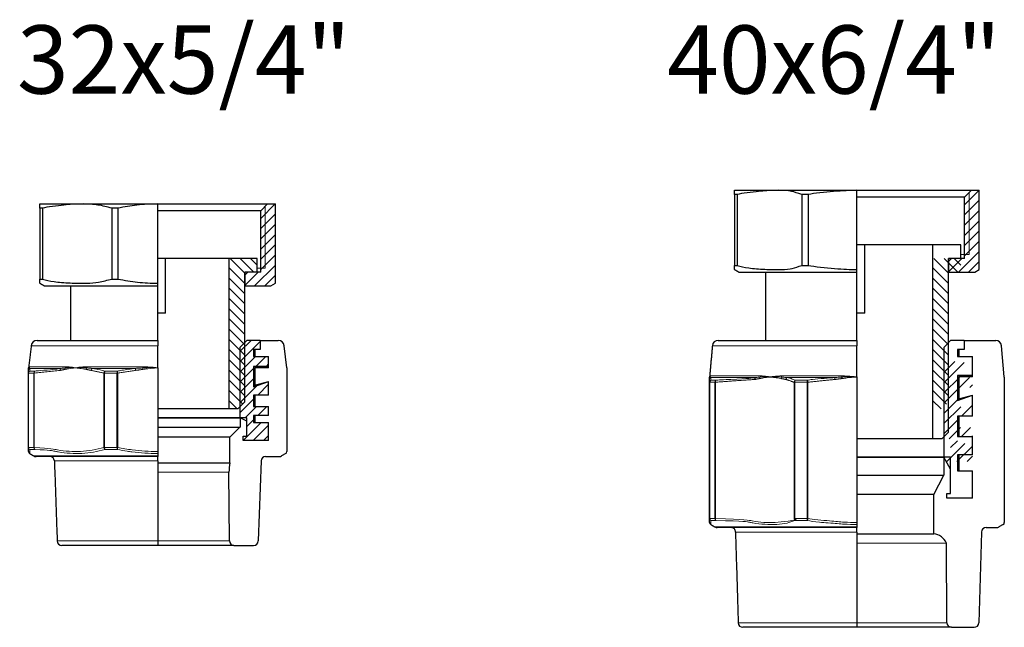
# Model space of a CAD drawing. Units: millimetres. Extents: x -350 to 1145, y -496 to 554.
# Drawn here: x 630 to 846, y 31 to 165 of the extents above; entities that cross this region are included whole.
import ezdxf

# ---------------------------------------------------------------- set-up
doc = ezdxf.new("R2010")
doc.units = ezdxf.units.MM
pattern_1 = [(45, (564.7915, -28.2188), (-1.122532, 1.122532), [])]

msp = doc.modelspace()

# ---------------------------------------------------------------- hatches: boundary and pattern name
at = {"linetype": 'Continuous', "lineweight": 0}
h = msp.add_hatch(dxfattribs=at)
h.set_pattern_fill('ANSI31', scale=0.5, style=0)
h.set_pattern_definition([(45, (719.43, -25.2188), (-1.122532, 1.122532), [])])
h.paths.add_polyline_path([(833.703, 109.181), (839.453, 109.181), (840.453, 109.758), (840.453, 127.181), (838.728, 127.181), (837.228, 125.681), (837.228, 112.181), (833.703, 112.181)], flags=0)
h = msp.add_hatch(dxfattribs=at)
h.set_pattern_fill('ANSI31', scale=0.5, style=0)
h.set_pattern_definition(pattern_1)
h.paths.add_polyline_path([(679.065, 106.181), (684.815, 106.181), (685.815, 106.758), (685.815, 124.181), (684.09, 124.181), (682.59, 122.681), (682.59, 109.181), (679.065, 109.181)], flags=0)
h = msp.add_hatch(dxfattribs=at)
h.set_pattern_fill('ANSI31', scale=0.5, angle=90, style=0)
h.set_pattern_definition([(135, (564.7915, -28.2188), (-1.122532, -1.122532), [])])
h.paths.add_polyline_path([(681.765, 109.181), (681.765, 112.181), (675.565, 112.181), (675.565, 79.181), (677.565, 79.181), (679.065, 80.681), (679.065, 109.181)], flags=0)
h = msp.add_hatch(dxfattribs=at)
h.set_pattern_fill('ANSI31', scale=0.5, angle=90, style=0)
h.set_pattern_definition([(135, (719.43, -28.2188), (-1.122532, -1.122532), [])])
h.paths.add_polyline_path([(836.403, 109.181), (836.403, 112.181), (830.203, 112.181), (830.203, 79.181), (832.203, 79.181), (833.703, 80.681), (833.703, 109.181)], flags=0)
h = msp.add_hatch(dxfattribs=at)
h.set_pattern_fill('ANSI31', scale=0.5, style=0)
h.set_pattern_definition(pattern_1)
h.paths.add_polyline_path([(681.015, 88.481), (684.315, 88.481), (684.315, 90.681), (681.015, 90.681), (681.015, 92.181), (682.465, 92.181), (682.465, 94.181), (679.52, 94.181), (678.02, 92.681), (678.02, 77.181), (679.515, 77.181), (679.515, 73.181), (678.715, 73.181), (678.715, 72.181), (684.315, 72.181), (684.315, 76.181), (681.015, 76.181), (681.015, 77.681), (684.315, 77.681), (684.315, 79.681), (681.015, 79.681), (681.015, 82.181), (684.315, 82.181), (684.315, 85.181), (681.015, 83.98)], flags=0)
h = msp.add_hatch(dxfattribs=at)
h.set_pattern_fill('ANSI31', scale=0.5, style=0)
h.set_pattern_definition([(45, (719.43, -32.8188), (-1.122532, 1.122532), [])])
h.paths.add_polyline_path([(835.653, 83.881), (838.953, 83.881), (838.953, 86.081), (835.653, 86.081), (835.653, 87.581), (837.103, 87.581), (837.103, 89.581), (834.158, 89.581), (832.658, 88.081), (832.658, 72.581), (834.153, 72.581), (834.153, 68.581), (833.353, 68.581), (833.353, 67.581), (838.953, 67.581), (838.953, 71.581), (835.653, 71.581), (835.653, 73.081), (838.953, 73.081), (838.953, 75.081), (835.653, 75.081), (835.653, 77.581), (838.953, 77.581), (838.953, 80.581), (835.653, 79.38)], flags=0)

# ---------------------------------------------------------------- linework, layer by layer
at = {"color": 7, "linetype": 'Continuous', "lineweight": 30}
for p, q in [((786.703, 127.181), (796.315, 127.181)), ((787.269, 126.257), (786.703, 126.257)), ((786.703, 126.257), (786.703, 110.682)), ((787.269, 126.257), (787.269, 110.682)), ((796.315, 127.181), (813.578, 127.181)), ((802.851, 126.257), (801.486, 126.257)), ((801.486, 126.257), (801.486, 110.682)), ((802.851, 126.257), (802.851, 110.682)), ((813.578, 127.181), (838.728, 127.181)), ((813.578, 109.758), (813.578, 127.181)), ((837.228, 125.681), (813.578, 125.681)), ((837.228, 125.681), (838.728, 127.181)), ((837.228, 112.181), (837.228, 125.681)), ((838.728, 127.181), (840.453, 127.181)), ((840.453, 109.758), (840.453, 127.181)), ((634.065, 124.181), (643.676, 124.181)), ((643.676, 124.181), (659.94, 124.181)), ((659.94, 124.181), (684.09, 124.181)), ((659.94, 106.758), (659.94, 124.181)), ((682.59, 122.681), (684.09, 124.181)), ((684.09, 124.181), (685.815, 124.181)), ((685.815, 106.758), (685.815, 124.181)), ((634.63, 123.257), (634.065, 123.257)), ((634.065, 123.257), (634.065, 107.682)), ((634.63, 123.257), (634.63, 107.682)), ((651.213, 123.257), (649.847, 123.257)), ((649.847, 123.257), (649.847, 107.682)), ((651.213, 123.257), (651.213, 107.682)), ((682.59, 122.681), (659.94, 122.681)), ((682.59, 109.181), (682.59, 122.681)), ((815.324, 115.181), (813.578, 115.181)), ((815.324, 100.181), (815.324, 115.181)), ((830.203, 115.181), (815.324, 115.181)), ((830.203, 115.181), (830.203, 72.581)), ((836.403, 115.181), (830.203, 115.181)), ((836.403, 112.181), (836.403, 115.181)), ((661.686, 112.181), (659.94, 112.181)), ((661.686, 100.181), (661.686, 112.181)), ((675.565, 112.181), (661.686, 112.181)), ((675.565, 112.181), (675.565, 79.181)), ((681.765, 112.181), (675.565, 112.181)), ((681.765, 109.181), (681.765, 112.181)), ((786.703, 110.682), (787.269, 110.682)), ((801.486, 110.682), (802.851, 110.682)), ((833.703, 112.181), (833.703, 109.181)), ((837.228, 112.181), (833.703, 112.181)), ((833.703, 74.081), (833.703, 112.181)), ((836.403, 112.181), (833.703, 112.181)), ((679.065, 109.181), (679.065, 106.181)), ((682.59, 109.181), (679.065, 109.181)), ((679.065, 80.681), (679.065, 109.181)), ((681.765, 109.181), (679.065, 109.181)), ((787.703, 109.181), (813.578, 109.181)), ((813.578, 109.181), (813.578, 109.758)), ((813.578, 94.181), (813.578, 109.181)), ((833.703, 109.181), (839.453, 109.181)), ((839.453, 109.181), (840.453, 109.758)), ((634.065, 107.682), (634.63, 107.682)), ((635.065, 106.181), (659.94, 106.181)), ((649.847, 107.682), (651.213, 107.682)), ((659.94, 106.181), (659.94, 106.758)), ((659.94, 94.181), (659.94, 106.181)), ((679.065, 106.181), (684.815, 106.181)), ((684.815, 106.181), (685.815, 106.758)), ((661.686, 100.181), (659.94, 100.181)), ((815.324, 100.181), (813.578, 100.181)), ((633.447, 94.181), (659.94, 94.181)), ((659.94, 94.181), (659.94, 93.039)), ((659.94, 88.211), (659.94, 93.039)), ((678.02, 92.681), (679.52, 94.181)), ((682.465, 94.181), (679.52, 94.181)), ((682.465, 94.181), (682.465, 92.181)), ((682.465, 94.181), (682.465, 92.181)), ((682.465, 94.181), (686.428, 94.181)), ((688.311, 88.211), (687.718, 93.039)), ((783.095, 94.181), (813.578, 94.181)), ((813.578, 94.181), (813.578, 93.039)), ((813.578, 86.211), (813.578, 93.039)), ((832.658, 92.681), (834.158, 94.181)), ((837.103, 94.181), (834.158, 94.181)), ((837.103, 94.181), (837.103, 92.181)), ((837.103, 94.181), (837.103, 92.181)), ((837.103, 94.181), (844.066, 94.181)), ((845.95, 86.211), (845.357, 93.039)), ((678.02, 92.681), (678.02, 77.181)), ((681.015, 92.181), (681.015, 90.681)), ((682.465, 92.181), (681.015, 92.181)), ((681.315, 92.181), (681.315, 90.681)), ((682.465, 92.181), (681.315, 92.181)), ((832.658, 92.681), (832.658, 68.581)), ((835.653, 92.181), (835.653, 90.681)), ((837.103, 92.181), (835.653, 92.181)), ((835.953, 92.181), (835.953, 90.681)), ((837.103, 92.181), (835.953, 92.181)), ((681.015, 90.681), (684.315, 90.681)), ((681.315, 90.681), (684.315, 90.681)), ((684.315, 88.481), (684.315, 90.681)), ((684.315, 88.181), (684.315, 90.681)), ((835.653, 90.681), (838.953, 90.681)), ((835.953, 90.681), (838.953, 90.681)), ((838.953, 86.481), (838.953, 90.681)), ((838.953, 86.181), (838.953, 90.681)), ((631.56, 70.667), (631.56, 87.026)), ((659.94, 88.211), (659.94, 88.15)), ((659.94, 88.15), (659.94, 69.788)), ((681.015, 88.481), (681.015, 83.98)), ((684.315, 88.481), (681.015, 88.481)), ((681.015, 88.181), (681.315, 88.181)), ((681.315, 88.181), (681.315, 84.377)), ((684.315, 88.181), (681.315, 88.181)), ((682.172, 88.181), (682.172, 88.481)), ((682.51, 88.181), (682.51, 88.481)), ((684.313, 88.181), (684.313, 88.481)), ((688.315, 88.15), (688.315, 69.788)), ((681.015, 83.98), (684.315, 85.181)), ((681.015, 84.377), (681.315, 84.377)), ((681.315, 84.377), (684.315, 85.181)), ((682.172, 84.526), (682.172, 84.607)), ((682.51, 84.526), (682.51, 84.697)), ((684.313, 85.181), (684.315, 85.181)), ((684.315, 82.181), (684.315, 85.181)), ((684.315, 82.181), (684.315, 85.181)), ((781.208, 55.067), (781.208, 85.026)), ((813.578, 86.211), (813.578, 86.15)), ((813.578, 86.15), (813.578, 54.188)), ((835.653, 86.481), (835.653, 80.98)), ((838.953, 86.481), (835.653, 86.481)), ((835.653, 86.181), (835.953, 86.181)), ((835.953, 86.181), (835.953, 81.377)), ((838.953, 86.181), (835.953, 86.181)), ((836.81, 86.181), (836.81, 86.481)), ((837.148, 86.181), (837.148, 86.481)), ((838.952, 86.181), (838.952, 86.481)), ((845.953, 86.15), (845.953, 54.188)), ((679.065, 80.681), (677.565, 79.181)), ((681.015, 82.181), (681.015, 79.681)), ((684.315, 82.181), (681.015, 82.181)), ((681.315, 82.181), (681.315, 79.681)), ((684.315, 82.181), (681.315, 82.181)), ((835.653, 80.98), (838.953, 82.181)), ((835.653, 81.377), (835.953, 81.377)), ((835.953, 81.377), (838.953, 82.181)), ((836.81, 81.526), (836.81, 81.607)), ((837.148, 81.526), (837.148, 81.697)), ((838.952, 82.181), (838.953, 82.181)), ((838.953, 77.581), (838.953, 82.181)), ((838.953, 77.581), (838.953, 82.181)), ((675.565, 79.181), (659.94, 79.181)), ((677.565, 79.181), (675.565, 79.181)), ((681.015, 79.681), (684.315, 79.681)), ((681.315, 79.681), (684.315, 79.681)), ((684.315, 77.681), (684.315, 79.681)), ((684.315, 77.681), (684.315, 79.681)), ((659.94, 77.181), (678.02, 77.181)), ((678.025, 77.178), (659.94, 77.178)), ((679.515, 77.181), (678.02, 77.181)), ((679.515, 76.484), (678.025, 77.178)), ((678.025, 77.178), (678.025, 75.181)), ((679.515, 73.181), (679.515, 77.181)), ((679.515, 73.181), (679.515, 76.484)), ((681.015, 77.681), (681.015, 76.181)), ((684.315, 77.681), (681.015, 77.681)), ((681.015, 76.181), (684.315, 76.181)), ((681.315, 77.681), (681.315, 76.181)), ((684.315, 77.681), (681.315, 77.681)), ((681.315, 76.181), (684.315, 76.181)), ((684.315, 72.181), (684.315, 76.181)), ((684.315, 72.181), (684.315, 76.181)), ((835.653, 77.581), (835.653, 73.081)), ((838.953, 77.581), (835.653, 77.581)), ((835.953, 77.581), (835.953, 73.081)), ((838.953, 77.581), (835.953, 77.581)), ((659.94, 75.181), (678.015, 75.181)), ((675.815, 72.981), (678.015, 75.181)), ((678.015, 75.181), (678.025, 75.181)), ((833.703, 74.081), (832.203, 72.581)), ((675.815, 72.981), (659.94, 72.981)), ((675.815, 67.281), (675.815, 72.981)), ((678.715, 72.181), (678.715, 73.181)), ((678.715, 73.181), (679.515, 73.181)), ((678.715, 72.181), (678.715, 73.181)), ((678.715, 73.181), (679.515, 73.181)), ((684.315, 72.181), (678.715, 72.181)), ((684.315, 72.181), (678.715, 72.181)), ((830.203, 72.581), (813.578, 72.581)), ((832.203, 72.581), (830.203, 72.581)), ((835.653, 73.081), (838.953, 73.081)), ((835.953, 73.081), (838.953, 73.081)), ((838.953, 69.081), (838.953, 73.081)), ((838.953, 69.081), (838.953, 73.081)), ((659.94, 69.788), (659.94, 69.357)), ((659.94, 69.357), (659.94, 68.818)), ((688.068, 69.357), (687.149, 68.818)), ((659.94, 68.681), (633.231, 68.681)), ((659.94, 68.818), (659.94, 68.681)), ((659.94, 67.716), (659.94, 68.681)), ((659.94, 67.716), (659.94, 50.146)), ((659.94, 67.281), (675.815, 67.281)), ((682.637, 67.716), (682.023, 50.146)), ((683.636, 68.681), (686.643, 68.681)), ((813.578, 68.581), (832.658, 68.581)), ((832.663, 68.578), (813.578, 68.578)), ((834.153, 68.581), (832.658, 68.581)), ((834.153, 65.884), (832.663, 68.578)), ((832.663, 68.578), (832.663, 64.581)), ((834.153, 60.581), (834.153, 68.581)), ((835.653, 69.081), (835.653, 65.581)), ((838.953, 69.081), (835.653, 69.081)), ((835.953, 69.081), (835.953, 65.581)), ((838.953, 69.081), (835.953, 69.081)), ((675.684, 50.175), (675.601, 65.292)), ((834.153, 60.581), (834.153, 65.884)), ((835.653, 65.581), (838.953, 65.581)), ((835.953, 65.581), (838.953, 65.581)), ((838.953, 59.581), (838.953, 65.581)), ((838.953, 59.581), (838.953, 65.581)), ((813.578, 64.581), (832.653, 64.581)), ((830.453, 60.381), (832.653, 64.581)), ((832.653, 64.581), (832.663, 64.581)), ((833.353, 59.581), (833.353, 60.581)), ((833.353, 60.581), (834.153, 60.581)), ((833.353, 59.581), (833.353, 60.581)), ((833.353, 60.581), (834.153, 60.581)), ((830.453, 60.381), (813.578, 60.381)), ((830.453, 51.681), (830.453, 60.381)), ((838.953, 59.581), (833.353, 59.581)), ((838.953, 59.581), (833.353, 59.581)), ((813.578, 54.188), (813.578, 53.757)), ((813.578, 53.081), (782.88, 53.081)), ((813.578, 53.757), (813.578, 53.218)), ((813.578, 53.218), (813.578, 53.081)), ((813.578, 52.116), (813.578, 53.081)), ((813.578, 52.116), (813.578, 32.146)), ((840.951, 52.116), (840.337, 32.146)), ((841.95, 53.081), (844.282, 53.081)), ((845.706, 53.757), (844.787, 53.218)), ((659.94, 50.146), (659.94, 49.181)), ((813.578, 51.681), (830.453, 51.681)), ((659.94, 49.181), (638.855, 49.181)), ((676.684, 49.181), (659.94, 49.181)), ((676.684, 49.181), (681.024, 49.181)), ((833.323, 32.175), (833.239, 49.692)), ((813.578, 31.181), (788.494, 31.181)), ((813.578, 32.146), (813.578, 31.181)), ((834.323, 31.181), (813.578, 31.181)), ((834.323, 31.181), (839.338, 31.181))]:
    msp.add_line(p, q, dxfattribs=at)
at = {"color": 7, "linetype": 'Continuous', "lineweight": 0}
for p, q in [((838.227, 126.68), (838.227, 113.048)), ((683.588, 123.68), (683.588, 110.048)), ((838.227, 113.048), (836.403, 113.048)), ((683.588, 110.048), (681.765, 110.048)), ((659.94, 93.039), (632.156, 93.039)), ((813.578, 93.039), (781.805, 93.039)), ((631.588, 87.026), (631.56, 87.026)), ((632.716, 87.026), (631.588, 87.026)), ((631.588, 87.026), (631.588, 70.667)), ((631.804, 88.428), (639.752, 88.428)), ((638.626, 88.056), (631.814, 88.056)), ((631.824, 87.459), (632.942, 87.459)), ((632.814, 87.026), (632.716, 87.026)), ((632.716, 70.667), (632.716, 87.026)), ((632.814, 87.026), (632.814, 70.667)), ((644.41, 88.428), (656.646, 88.428)), ((655.043, 88.056), (645.551, 88.056)), ((648.261, 87.026), (648.123, 87.026)), ((648.123, 70.667), (648.123, 87.026)), ((650.985, 87.026), (648.261, 87.026)), ((648.261, 87.026), (648.261, 70.667)), ((648.369, 87.459), (651.068, 87.459)), ((651.151, 87.026), (650.985, 87.026)), ((650.985, 70.667), (650.985, 87.026)), ((651.151, 87.026), (651.151, 70.667)), ((781.237, 85.026), (781.208, 85.026)), ((782.365, 85.026), (781.237, 85.026)), ((781.237, 85.026), (781.237, 55.067)), ((781.452, 86.428), (792.391, 86.428)), ((791.265, 86.056), (781.463, 86.056)), ((781.472, 85.459), (782.59, 85.459)), ((782.462, 85.026), (782.365, 85.026)), ((782.365, 55.067), (782.365, 85.026)), ((782.462, 85.026), (782.462, 55.067)), ((797.049, 86.428), (810.285, 86.428)), ((808.682, 86.056), (798.189, 86.056)), ((799.899, 85.026), (799.762, 85.026)), ((799.762, 55.067), (799.762, 85.026)), ((802.623, 85.026), (799.899, 85.026)), ((799.899, 85.026), (799.899, 55.067)), ((800.007, 85.459), (802.706, 85.459)), ((802.789, 85.026), (802.623, 85.026)), ((802.623, 55.067), (802.623, 85.026)), ((802.789, 85.026), (802.789, 55.067)), ((631.56, 70.667), (631.588, 70.667)), ((631.588, 70.667), (632.716, 70.667)), ((632.939, 70.236), (631.821, 70.236)), ((632.716, 70.667), (632.814, 70.667)), ((648.123, 70.667), (648.261, 70.667)), ((648.261, 70.667), (650.985, 70.667)), ((651.067, 70.236), (648.368, 70.236)), ((650.985, 70.667), (651.151, 70.667)), ((632.725, 68.818), (659.94, 68.818)), ((659.94, 67.716), (637.242, 67.716)), ((675.601, 65.292), (659.94, 65.292)), ((781.208, 55.067), (781.237, 55.067)), ((781.237, 55.067), (782.365, 55.067)), ((782.588, 54.636), (781.47, 54.636)), ((782.365, 55.067), (782.462, 55.067)), ((799.762, 55.067), (799.899, 55.067)), ((799.899, 55.067), (802.623, 55.067)), ((802.705, 54.636), (800.006, 54.636)), ((802.623, 55.067), (802.789, 55.067)), ((782.374, 53.218), (813.578, 53.218)), ((813.578, 52.116), (786.881, 52.116)), ((637.856, 50.146), (659.94, 50.146)), ((659.94, 50.175), (675.684, 50.175)), ((833.239, 49.692), (813.578, 49.692)), ((787.495, 32.146), (813.578, 32.146)), ((813.578, 32.175), (833.323, 32.175))]:
    msp.add_line(p, q, dxfattribs=at)
at = {"color": 7, "linetype": 'Continuous', "lineweight": 0, "flags": 128}
for points in [[(651.151, 87.026), (651.138, 87.092), (651.125, 87.157), (651.113, 87.22), (651.102, 87.279), (651.092, 87.333), (651.082, 87.382), (651.074, 87.424), (651.068, 87.459)], [(655.091, 87.623), (655.084, 87.689), (655.077, 87.753), (655.07, 87.815), (655.063, 87.874), (655.057, 87.928), (655.052, 87.977), (655.047, 88.02), (655.043, 88.056)], [(656.68, 87.833), (656.673, 87.877), (656.666, 87.922), (656.66, 87.966), (656.654, 88.008), (656.647, 88.049), (656.642, 88.089), (656.636, 88.126), (656.631, 88.161)], [(659.755, 88.145), (659.755, 88.152), (659.754, 88.16), (659.754, 88.168), (659.754, 88.175), (659.753, 88.183), (659.753, 88.19), (659.752, 88.198), (659.752, 88.206)], [(802.789, 85.026), (802.776, 85.092), (802.764, 85.157), (802.752, 85.22), (802.741, 85.279), (802.73, 85.333), (802.721, 85.382), (802.713, 85.424), (802.706, 85.459)], [(808.729, 85.623), (808.722, 85.689), (808.715, 85.753), (808.708, 85.815), (808.702, 85.874), (808.696, 85.928), (808.69, 85.977), (808.686, 86.02), (808.682, 86.056)], [(810.318, 85.833), (810.312, 85.877), (810.305, 85.922), (810.299, 85.966), (810.292, 86.008), (810.286, 86.049), (810.28, 86.089), (810.275, 86.126), (810.269, 86.161)], [(813.394, 86.145), (813.393, 86.152), (813.393, 86.16), (813.393, 86.168), (813.392, 86.175), (813.392, 86.183), (813.391, 86.19), (813.391, 86.198), (813.39, 86.206)], [(651.151, 70.667), (651.138, 70.602), (651.125, 70.537), (651.113, 70.475), (651.102, 70.416), (651.091, 70.362), (651.082, 70.313), (651.073, 70.271), (651.067, 70.236)], [(802.789, 55.067), (802.776, 55.002), (802.764, 54.937), (802.752, 54.875), (802.74, 54.816), (802.73, 54.762), (802.72, 54.713), (802.712, 54.671), (802.705, 54.636)]]:
    msp.add_lwpolyline(points, dxfattribs=at)
at = {"color": 7, "linetype": 'Continuous', "lineweight": 30}
for centre, radius, start, end in [((633.447, 92.881), 1.3, 90, 173), ((686.428, 92.881), 1.3, 7, 90), ((783.095, 92.881), 1.3, 90, 173), ((844.066, 92.881), 1.3, 7, 90), ((632.06, 88.15), 0.5, 173.651, 180.00115), ((687.815, 88.15), 0.5, 0, 7), ((781.708, 86.15), 0.5, 173.651, 180.00115), ((845.453, 86.15), 0.5, 0, 7), ((632.06, 69.788), 0.5, 179.99987, 237.0133), ((687.815, 69.788), 0.5, 300.37913, 0), ((633.231, 69.681), 1, 239.62087, 270), ((636.243, 67.681), 1, 2, 90), ((685.039, 65.282), 9.438, 167.77504, 179.94214), ((683.636, 67.681), 1, 90, 178), ((686.643, 69.681), 1, 270, 300.37913), ((781.708, 54.188), 0.5, 179.99987, 237.0133), ((845.453, 54.188), 0.5, 300.37913, 0), ((782.88, 54.081), 1, 239.62087, 270), ((785.992, 52.189), 0.892, 355.27168, 88.75522), ((841.95, 52.081), 1, 90, 178), ((844.282, 54.081), 1, 270, 300.37913), ((638.855, 50.181), 1, 182, 270), ((676.684, 50.181), 1, 180.31655, 270), ((681.024, 50.181), 1, 270, 358), ((830.227, 48.418), 3.271, 22.92091, 86.0321), ((788.494, 32.181), 1, 182, 270), ((834.323, 32.181), 1, 180.31655, 270), ((839.338, 32.181), 1, 270, 358)]:
    msp.add_arc(centre, radius, start, end, dxfattribs=at)
at = {"color": 7, "linetype": 'Continuous', "lineweight": 0}
for centre, radius, start, end in [((632.057, 88.145), 0.498, 172.97164, 180.00349), ((632.051, 87.832), 0.492, 138.03617, 179.9562), ((632.056, 87.623), 0.497, 119.16332, 179.93315), ((632.05, 87.024), 0.49, 117.4457, 179.78531), ((632.094, 87.031), 0.506, 122.26055, 180.58761), ((631.306, 88.489), 0.502, 319.23163, 353.08472), ((633.228, 87.035), 0.512, 124.01379, 180.9882), ((633.282, 87.123), 0.478, 135.32027, 191.70705), ((638.991, 87.692), 0.515, 135.00502, 187.64604), ((640.178, 87.906), 0.58, 153.86968, 187.22913), ((639.186, 88.478), 0.569, 326.11649, 354.97367), ((642.479, 88.175), 0.701, 177.45583, 182.43559), ((642.746, 88.115), 0.708, 172.6158, 177.56535), ((644.887, 87.766), 0.677, 144.34483, 174.39079), ((643.726, 88.47), 0.685, 333.12985, 356.46542), ((645.938, 87.596), 0.602, 130.08833, 177.38372), ((648.748, 86.958), 0.628, 127.1296, 173.78463), ((649.028, 87.064), 0.768, 149.0954, 182.86039), ((651.938, 87.068), 0.954, 155.79663, 182.52293), ((653.769, 88.46), 2.877, 354.03437, 359.3694), ((781.706, 86.145), 0.498, 172.97164, 180.00349), ((781.7, 85.832), 0.492, 138.03617, 179.9562), ((781.705, 85.623), 0.497, 119.16332, 179.93315), ((781.698, 85.024), 0.49, 117.4457, 179.78531), ((781.742, 85.031), 0.506, 122.26055, 180.58761), ((780.954, 86.489), 0.502, 319.23163, 353.08472), ((782.877, 85.035), 0.512, 124.01379, 180.9882), ((782.93, 85.123), 0.478, 135.32027, 191.70705), ((791.629, 85.692), 0.515, 135.00502, 187.64604), ((792.817, 85.906), 0.58, 153.86968, 187.22913), ((791.824, 86.478), 0.569, 326.11649, 354.97367), ((795.117, 86.175), 0.701, 177.45583, 182.43559), ((795.385, 86.115), 0.708, 172.6158, 177.56535), ((797.526, 85.766), 0.677, 144.34483, 174.39079), ((796.365, 86.47), 0.685, 333.12985, 356.46542), ((798.577, 85.596), 0.602, 130.08833, 177.38372), ((800.387, 84.958), 0.628, 127.1296, 173.78463), ((800.667, 85.064), 0.768, 149.0954, 182.86039), ((803.576, 85.068), 0.954, 155.79663, 182.52293), ((807.408, 86.46), 2.877, 354.03437, 359.3694), ((632.049, 70.669), 0.49, 180.21838, 242.22389), ((632.094, 70.662), 0.506, 179.42207, 237.36173), ((633.228, 70.659), 0.512, 179.0289, 235.61062), ((633.282, 70.57), 0.478, 168.21489, 224.24765), ((648.75, 70.737), 0.631, 186.3805, 232.64607), ((649.032, 70.63), 0.772, 177.20135, 210.63734), ((651.943, 70.626), 0.96, 177.53344, 203.98559), ((781.698, 55.069), 0.49, 180.21838, 242.22389), ((781.743, 55.062), 0.506, 179.42207, 237.36173), ((782.877, 55.059), 0.512, 179.0289, 235.61062), ((782.93, 54.97), 0.478, 168.21489, 224.24765), ((800.389, 55.137), 0.631, 186.3805, 232.64607), ((800.671, 55.03), 0.772, 177.20135, 210.63734), ((803.582, 55.026), 0.96, 177.53344, 203.98559)]:
    msp.add_arc(centre, radius, start, end, dxfattribs=at)
at = {"color": 7, "linetype": 'Continuous', "lineweight": 30}
for points, knots in [([(786.703, 126.257), (786.703, 126.521), (786.703, 127.052), (786.703, 127.138), (786.703, 127.181)], [0, 0, 0, 0, 0.4975375, 1, 1, 1, 1]), ([(796.315, 127.181), (793.791, 127.134), (793.155, 127.044), (788.24, 126.511), (787.269, 126.257)], [0, 0, 0, 0, 0.5236844, 1, 1, 1, 1]), ([(801.486, 126.257), (800.471, 126.521), (799.43, 127.052), (797.357, 127.138), (796.315, 127.181)], [0, 0, 0, 0, 0.4975375, 1, 1, 1, 1]), ([(813.578, 127.181), (812.042, 127.134), (809.11, 127.044), (804.225, 126.511), (802.851, 126.257)], [0, 0, 0, 0, 0.5236844, 1, 1, 1, 1]), ([(634.065, 123.257), (634.065, 123.521), (634.065, 124.052), (634.065, 124.138), (634.065, 124.181)], [0, 0, 0, 0, 0.4975375, 1, 1, 1, 1]), ([(643.676, 124.181), (641.153, 124.134), (640.517, 124.044), (635.602, 123.511), (634.63, 123.257)], [0, 0, 0, 0, 0.5236844, 1, 1, 1, 1]), ([(649.847, 123.257), (648.832, 123.521), (646.792, 124.052), (644.718, 124.138), (643.676, 124.181)], [0, 0, 0, 0, 0.4975375, 1, 1, 1, 1]), ([(659.94, 124.181), (658.404, 124.134), (655.471, 124.044), (652.587, 123.511), (651.213, 123.257)], [0, 0, 0, 0, 0.5236844, 1, 1, 1, 1]), ([(786.703, 109.792), (786.703, 109.784), (786.703, 109.752), (786.703, 109.997), (786.703, 110.438), (786.703, 110.682)], [0, 0, 0, 0, 0.1380414, 0.5237385, 1, 1, 1, 1]), ([(787.269, 110.682), (788.036, 110.481), (789.569, 110.079), (793.357, 109.771), (797.173, 109.733), (799.756, 109.983), (800.514, 110.433), (801.486, 110.682)], [0, 0, 0, 0, 0.1881254, 0.3762087, 0.5690367, 0.7618781, 1, 1, 1, 1]), ([(802.851, 110.682), (804.287, 110.418), (809.172, 109.887), (812.105, 109.801), (813.578, 109.758)], [0, 0, 0, 0, 0.49753754, 1, 1, 1, 1]), ([(634.065, 106.792), (634.065, 106.784), (634.065, 106.752), (634.065, 106.997), (634.065, 107.438), (634.065, 107.682)], [0, 0, 0, 0, 0.1380414, 0.5237385, 1, 1, 1, 1]), ([(634.63, 107.682), (635.397, 107.481), (636.93, 107.079), (640.719, 106.771), (644.535, 106.733), (647.118, 106.983), (648.876, 107.433), (649.847, 107.682)], [0, 0, 0, 0, 0.1881254, 0.3762087, 0.5690367, 0.7618781, 1, 1, 1, 1]), ([(651.213, 107.682), (652.648, 107.418), (655.534, 106.887), (658.466, 106.801), (659.94, 106.758)], [0, 0, 0, 0, 0.49753754, 1, 1, 1, 1]), ([(631.56, 87.833), (631.56, 87.919), (631.56, 88.053), (631.56, 88.121), (631.56, 88.145)], [0, 0, 0, 0, 0.6471225, 1, 1, 1, 1]), ([(781.208, 85.833), (781.208, 85.919), (781.208, 86.053), (781.208, 86.121), (781.208, 86.145)], [0, 0, 0, 0, 0.6471225, 1, 1, 1, 1]), ([(631.56, 69.825), (631.56, 69.816), (631.56, 69.787), (631.56, 70.051), (631.56, 70.462), (631.56, 70.667)], [0, 0, 0, 0, 0.1711706, 0.5855381, 1, 1, 1, 1]), ([(781.208, 54.225), (781.208, 54.216), (781.208, 54.187), (781.208, 54.451), (781.208, 54.862), (781.208, 55.067)], [0, 0, 0, 0, 0.1711706, 0.5855381, 1, 1, 1, 1])]:
    msp.add_open_spline(points, degree=3, knots=knots, dxfattribs=at)
for points in [[(786.689, 109.767), (787.703, 109.181)], [(793.453, 109.181), (793.453, 94.181)], [(634.05, 106.767), (635.065, 106.181)], [(640.815, 106.181), (640.815, 94.181)], [(632.156, 93.039), (631.563, 88.206)], [(781.805, 93.039), (781.211, 86.206)], [(631.56, 87.623), (631.56, 87.833)], [(631.56, 87.026), (631.56, 87.623)], [(781.208, 85.623), (781.208, 85.833)], [(781.208, 85.026), (781.208, 85.623)], [(631.79, 69.366), (632.725, 68.818)], [(637.242, 67.716), (637.856, 50.146)], [(781.439, 53.766), (782.374, 53.218)], [(786.881, 52.116), (787.495, 32.146)]]:
    msp.add_open_spline(points, degree=1, dxfattribs=at)
at = {"color": 7, "linetype": 'Continuous', "lineweight": 0}
for points, knots in [([(631.563, 88.206), (631.572, 88.24), (631.603, 88.368), (631.719, 88.403), (631.804, 88.428)], [0, 0, 0, 0, 0.2639526, 1, 1, 1, 1]), ([(631.563, 88.206), (631.564, 88.206), (631.565, 88.209), (631.57, 88.22), (631.593, 88.24), (631.647, 88.194), (631.686, 88.161)], [0, 0, 0, 0, 0.01646143, 0.08230749, 0.34571509, 1, 1, 1, 1]), ([(631.686, 88.161), (631.709, 88.137), (631.746, 88.098), (631.796, 88.068), (631.814, 88.056)], [0, 0, 0, 0, 0.6264483, 1, 1, 1, 1]), ([(631.814, 88.056), (631.815, 88.018), (631.817, 87.866), (631.821, 87.634), (631.824, 87.459)], [0, 0, 0, 0, 0.2487186, 1, 1, 1, 1]), ([(632.942, 87.459), (633.173, 87.52), (636.982, 87.764), (637.921, 87.931), (638.626, 88.056)], [0, 0, 0, 0, 0.2487176, 1, 1, 1, 1]), ([(638.626, 88.056), (638.839, 88.076), (639.179, 88.108), (639.528, 88.146), (639.658, 88.161)], [0, 0, 0, 0, 0.626458, 1, 1, 1, 1]), ([(641.778, 88.145), (641.308, 88.097), (640.58, 88.024), (639.858, 87.882), (639.603, 87.833)], [0, 0, 0, 0, 0.6470088, 1, 1, 1, 1]), ([(639.658, 88.161), (639.855, 88.179), (640.421, 88.23), (641.131, 88.233), (641.649, 88.211), (641.778, 88.206)], [0, 0, 0, 0, 0.28562444, 0.82203427, 1, 1, 1, 1]), ([(639.752, 88.428), (640.232, 88.403), (640.883, 88.368), (641.591, 88.24), (641.778, 88.206)], [0, 0, 0, 0, 0.7360475, 1, 1, 1, 1]), ([(644.214, 87.833), (643.746, 87.919), (643.023, 88.053), (642.296, 88.121), (642.039, 88.145)], [0, 0, 0, 0, 0.6471222, 1, 1, 1, 1]), ([(642.044, 88.206), (642.243, 88.24), (642.996, 88.368), (643.811, 88.403), (644.41, 88.428)], [0, 0, 0, 0, 0.2639525, 1, 1, 1, 1]), ([(642.044, 88.206), (642.056, 88.206), (642.118, 88.209), (642.376, 88.22), (643.116, 88.24), (643.829, 88.194), (644.337, 88.161)], [0, 0, 0, 0, 0.0164613, 0.0823073, 0.345715, 1, 1, 1, 1]), ([(644.337, 88.161), (644.588, 88.137), (644.989, 88.098), (645.398, 88.068), (645.551, 88.056)], [0, 0, 0, 0, 0.6264486, 1, 1, 1, 1]), ([(645.551, 88.056), (645.785, 88.018), (646.729, 87.866), (647.665, 87.634), (648.369, 87.459)], [0, 0, 0, 0, 0.2487186, 1, 1, 1, 1]), ([(651.068, 87.459), (651.395, 87.52), (652.713, 87.764), (654.044, 87.931), (655.043, 88.056)], [0, 0, 0, 0, 0.2487174, 1, 1, 1, 1]), ([(655.043, 88.056), (655.375, 88.076), (655.904, 88.108), (656.433, 88.146), (656.631, 88.161)], [0, 0, 0, 0, 0.6264581, 1, 1, 1, 1]), ([(656.631, 88.161), (656.927, 88.179), (657.781, 88.23), (658.823, 88.233), (659.566, 88.211), (659.752, 88.206)], [0, 0, 0, 0, 0.2856244, 0.8220344, 1, 1, 1, 1]), ([(656.646, 88.428), (657.409, 88.403), (658.445, 88.368), (659.479, 88.24), (659.752, 88.206)], [0, 0, 0, 0, 0.7360474, 1, 1, 1, 1]), ([(659.755, 88.145), (659.09, 88.097), (658.061, 88.024), (657.04, 87.882), (656.68, 87.833)], [0, 0, 0, 0, 0.64700848, 1, 1, 1, 1]), ([(781.212, 86.206), (781.22, 86.24), (781.252, 86.368), (781.367, 86.403), (781.452, 86.428)], [0, 0, 0, 0, 0.2639526, 1, 1, 1, 1]), ([(781.212, 86.206), (781.212, 86.206), (781.213, 86.209), (781.218, 86.22), (781.241, 86.24), (781.296, 86.194), (781.334, 86.161)], [0, 0, 0, 0, 0.01646143, 0.08230749, 0.34571509, 1, 1, 1, 1]), ([(781.334, 86.161), (781.358, 86.137), (781.395, 86.098), (781.444, 86.068), (781.463, 86.056)], [0, 0, 0, 0, 0.6264483, 1, 1, 1, 1]), ([(781.463, 86.056), (781.463, 86.018), (781.466, 85.866), (781.47, 85.634), (781.472, 85.459)], [0, 0, 0, 0, 0.2487186, 1, 1, 1, 1]), ([(782.59, 85.459), (782.821, 85.52), (789.621, 85.764), (790.559, 85.931), (791.265, 86.056)], [0, 0, 0, 0, 0.2487176, 1, 1, 1, 1]), ([(791.265, 86.056), (791.478, 86.076), (791.817, 86.108), (792.166, 86.146), (792.297, 86.161)], [0, 0, 0, 0, 0.626458, 1, 1, 1, 1]), ([(794.417, 86.145), (793.946, 86.097), (793.219, 86.024), (792.497, 85.882), (792.242, 85.833)], [0, 0, 0, 0, 0.6470088, 1, 1, 1, 1]), ([(792.297, 86.161), (792.493, 86.179), (793.059, 86.23), (793.77, 86.233), (794.288, 86.211), (794.417, 86.206)], [0, 0, 0, 0, 0.28562444, 0.82203427, 1, 1, 1, 1]), ([(792.391, 86.428), (792.87, 86.403), (793.521, 86.368), (794.23, 86.24), (794.417, 86.206)], [0, 0, 0, 0, 0.7360475, 1, 1, 1, 1]), ([(796.852, 85.833), (796.384, 85.919), (795.661, 86.053), (794.934, 86.121), (794.677, 86.145)], [0, 0, 0, 0, 0.6471222, 1, 1, 1, 1]), ([(794.683, 86.206), (794.881, 86.24), (795.635, 86.368), (796.449, 86.403), (797.049, 86.428)], [0, 0, 0, 0, 0.2639525, 1, 1, 1, 1]), ([(794.683, 86.206), (794.695, 86.206), (794.756, 86.209), (795.014, 86.22), (795.755, 86.24), (796.468, 86.194), (796.976, 86.161)], [0, 0, 0, 0, 0.0164613, 0.0823073, 0.345715, 1, 1, 1, 1]), ([(796.976, 86.161), (797.227, 86.137), (797.628, 86.098), (798.037, 86.068), (798.189, 86.056)], [0, 0, 0, 0, 0.6264486, 1, 1, 1, 1]), ([(798.189, 86.056), (798.424, 86.018), (799.368, 85.866), (799.304, 85.634), (800.007, 85.459)], [0, 0, 0, 0, 0.2487186, 1, 1, 1, 1]), ([(802.706, 85.459), (803.034, 85.52), (804.352, 85.764), (807.682, 85.931), (808.682, 86.056)], [0, 0, 0, 0, 0.2487174, 1, 1, 1, 1]), ([(808.682, 86.056), (809.013, 86.076), (809.542, 86.108), (810.072, 86.146), (810.269, 86.161)], [0, 0, 0, 0, 0.6264581, 1, 1, 1, 1]), ([(810.269, 86.161), (810.566, 86.179), (811.419, 86.23), (812.461, 86.233), (813.205, 86.211), (813.39, 86.206)], [0, 0, 0, 0, 0.2856244, 0.8220344, 1, 1, 1, 1]), ([(810.285, 86.428), (811.048, 86.403), (812.084, 86.368), (813.117, 86.24), (813.39, 86.206)], [0, 0, 0, 0, 0.7360474, 1, 1, 1, 1]), ([(813.394, 86.145), (812.728, 86.097), (811.7, 86.024), (810.679, 85.882), (810.318, 85.833)], [0, 0, 0, 0, 0.64700848, 1, 1, 1, 1]), ([(631.821, 70.236), (631.818, 70.035), (631.812, 69.632), (631.807, 69.362), (631.807, 69.388), (631.808, 69.396)], [0, 0, 0, 0, 0.4036984, 0.8073146, 1, 1, 1, 1]), ([(632.814, 70.667), (636.443, 70.48), (638.02, 70.087), (640.457, 69.792), (643.004, 69.766), (645.569, 70.041), (647.272, 70.458), (648.123, 70.667)], [0, 0, 0, 0, 0.1824315, 0.3840924, 0.5857331, 0.792843, 1, 1, 1, 1]), ([(648.368, 70.236), (647.528, 70.032), (645.848, 69.623), (643.279, 69.341), (640.684, 69.35), (638.7, 69.597), (637.08, 69.912), (636.326, 70.106), (632.939, 70.236)], [0, 0, 0, 0, 0.2018443, 0.4036474, 0.6106512, 0.8176753, 0.8771771, 1, 1, 1, 1]), ([(659.94, 69.357), (658.996, 69.374), (657.104, 69.41), (654.868, 69.637), (652.854, 69.912), (651.786, 70.105), (651.067, 70.236)], [0, 0, 0, 0, 0.3170481, 0.6353901, 0.7543808, 1, 1, 1, 1]), ([(651.151, 70.667), (652.21, 70.481), (654.19, 70.133), (657.129, 69.844), (659.001, 69.807), (659.94, 69.788)], [0, 0, 0, 0, 0.3648309, 0.6817777, 1, 1, 1, 1]), ([(781.47, 54.636), (781.467, 54.435), (781.46, 54.032), (781.455, 53.762), (781.456, 53.788), (781.456, 53.796)], [0, 0, 0, 0, 0.4036984, 0.8073146, 1, 1, 1, 1]), ([(782.462, 55.067), (789.081, 54.88), (790.659, 54.487), (793.096, 54.192), (795.643, 54.166), (798.208, 54.441), (800.911, 54.858), (799.762, 55.067)], [0, 0, 0, 0, 0.1824315, 0.3840924, 0.5857331, 0.792843, 1, 1, 1, 1]), ([(800.006, 54.636), (799.166, 54.432), (798.487, 54.023), (795.917, 53.741), (793.323, 53.75), (791.338, 53.997), (789.718, 54.312), (788.965, 54.506), (782.588, 54.636)], [0, 0, 0, 0, 0.2018443, 0.4036474, 0.6106512, 0.8176753, 0.8771771, 1, 1, 1, 1]), ([(813.578, 53.757), (812.634, 53.774), (810.743, 53.81), (808.507, 54.037), (804.493, 54.312), (803.425, 54.505), (802.705, 54.636)], [0, 0, 0, 0, 0.3170481, 0.6353901, 0.7543808, 1, 1, 1, 1]), ([(802.789, 55.067), (803.849, 54.881), (807.829, 54.533), (810.767, 54.244), (812.64, 54.207), (813.578, 54.188)], [0, 0, 0, 0, 0.3648309, 0.6817777, 1, 1, 1, 1])]:
    msp.add_open_spline(points, degree=3, knots=knots, dxfattribs=at)
for points in [[(638.48, 87.623), (632.814, 87.026)], [(639.603, 87.833), (638.48, 87.623)], [(641.778, 88.206), (642.044, 88.206)], [(642.039, 88.145), (641.778, 88.145)], [(645.337, 87.623), (644.214, 87.833)], [(648.123, 87.026), (645.337, 87.623)], [(655.091, 87.623), (651.151, 87.026)], [(656.68, 87.833), (655.091, 87.623)], [(659.752, 88.206), (659.94, 88.211)], [(659.94, 88.15), (659.755, 88.145)], [(791.118, 85.623), (782.462, 85.026)], [(792.242, 85.833), (791.118, 85.623)], [(794.417, 86.206), (794.683, 86.206)], [(794.677, 86.145), (794.417, 86.145)], [(797.976, 85.623), (796.852, 85.833)], [(799.762, 85.026), (797.976, 85.623)], [(808.729, 85.623), (802.789, 85.026)], [(810.318, 85.833), (808.729, 85.623)], [(813.39, 86.206), (813.578, 86.211)], [(813.578, 86.15), (813.394, 86.145)]]:
    msp.add_open_spline(points, degree=1, dxfattribs=at)

# ---------------------------------------------------------------- texts
for s, p in [('32x5/4"', (629.024, 148.406)), ('40x6/4"', (771.882, 148.406))]:
    msp.add_text(s, height=15).set_placement(p)

doc.saveas('drawing.dxf')
